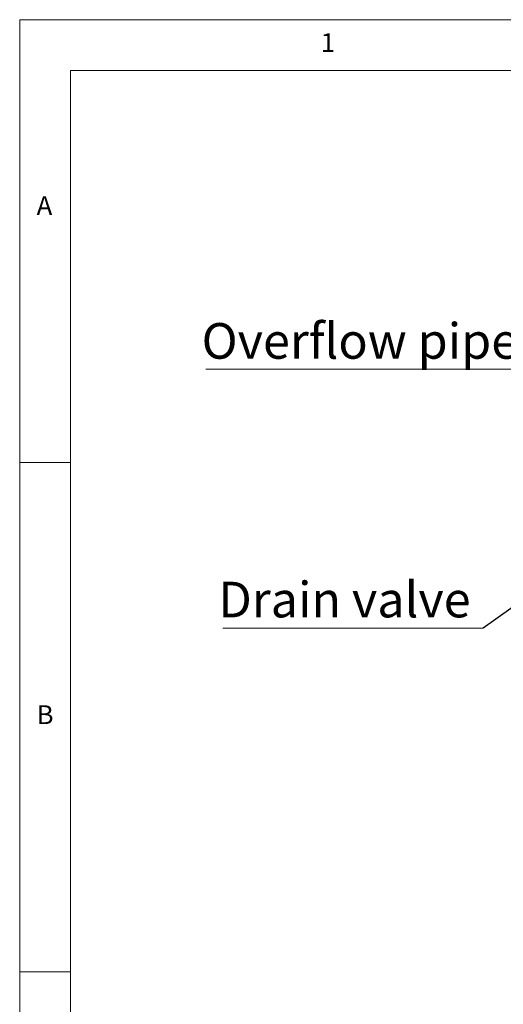
# Model space of a CAD drawing. Units: millimetres. Extents: x 5 to 415, y 5 to 292.
# Drawn here: x 5 to 53, y 195 to 292 of the extents above; entities that cross this region are included whole.
import ezdxf

# ---------------------------------------------------------------- set-up
doc = ezdxf.new("R2010")
doc.units = ezdxf.units.MM
doc.styles.add('SLDTEXTSTYLE0', font='TXT', dxfattribs={"width": 0.75})
doc.dimstyles.new('SLDDIMSTYLE4', dxfattribs={"dimtxt": 0.18, "dimasz": 3.302, "dimexe": 0, "dimexo": 0.0625, "dimgap": 0, "dimtad": 0, "dimtih": 1, "dimtoh": 1, "dimdec": 0, "dimrnd": 1e-09, "dimzin": 0, "dimdsep": 46, "dimtxsty": 'Standard', "dimsah": 1, "dimcen": 0.09, "dimadec": 0, "dimazin": 0, "dimtfac": 3.302, "dimtdec": 0, "dimtofl": 0, "dimtmove": 0, "dimatfit": 3, "dimfxl": 1, "dimfrac": 2, "dimtolj": 1, "dimtzin": 0, "dimarcsym": 0})

# ---------------------------------------------------------------- blocks, each defined once
blk = doc.blocks.new('SW_NOTE_7')
at = {"color": 0, "linetype": 'Continuous', "lineweight": 0}
blk.add_line((-32.152, 0), (0, 0), dxfattribs=at)
at = {"color": 0, "linetype": 'Continuous', "lineweight": 0, "insert": (-32.552, 4.523), "char_height": 3.5, "attachment_point": 1, "style": 'SLDTEXTSTYLE0'}
blk.add_mtext('Overflow pipe', dxfattribs=at)
blk = doc.blocks.new('SW_NOTE_8')
at = {"color": 0, "linetype": 'Continuous', "lineweight": 0}
blk.add_line((-25.575, 0), (0, 0), dxfattribs=at)
at = {"color": 0, "linetype": 'Continuous', "lineweight": 0, "insert": (-26.012, 4.543), "char_height": 3.5, "attachment_point": 1, "style": 'SLDTEXTSTYLE0'}
blk.add_mtext('Drain valve', dxfattribs=at)

msp = doc.modelspace()

# ---------------------------------------------------------------- linework, layer by layer
at = {"color": 7, "linetype": 'Continuous', "lineweight": 18}
for p, q in [((415, 292), (5, 292)), ((5, 292), (5, 5)), ((410, 287), (10, 287)), ((10, 287), (10, 10)), ((10, 248.5), (5, 248.5)), ((5, 198.5), (10, 198.5))]:
    msp.add_line(p, q, dxfattribs=at)

# ---------------------------------------------------------------- block references
at = {"color": 7, "linetype": 'Continuous', "lineweight": 0}
for name, p in [('SW_NOTE_7', (55.4304751, 257.6790299)), ('SW_NOTE_8', (50.5406785, 232.2572076))]:
    msp.add_blockref(name, p, dxfattribs=at)

# ---------------------------------------------------------------- texts
at = {"color": 7, "linetype": 'Continuous', "lineweight": 0, "char_height": 1.8520833, "attachment_point": 1, "style": 'SLDTEXTSTYLE0'}
for s, insert in [('1', (34.5833333, 290.6680244)), ('A', (6.6666667, 274.6680204)), ('B', (6.6666667, 224.6680204))]:
    msp.add_mtext(s, dxfattribs=dict(at, insert=insert))

# ---------------------------------------------------------------- leaders
at = {"color": 7, "linetype": 'Continuous', "lineweight": 0}
msp.add_leader([(68.231605, 244.7697519), (50.5406785, 232.2572076)], dimstyle='SLDDIMSTYLE4', dxfattribs=at)

doc.saveas('drawing.dxf')
